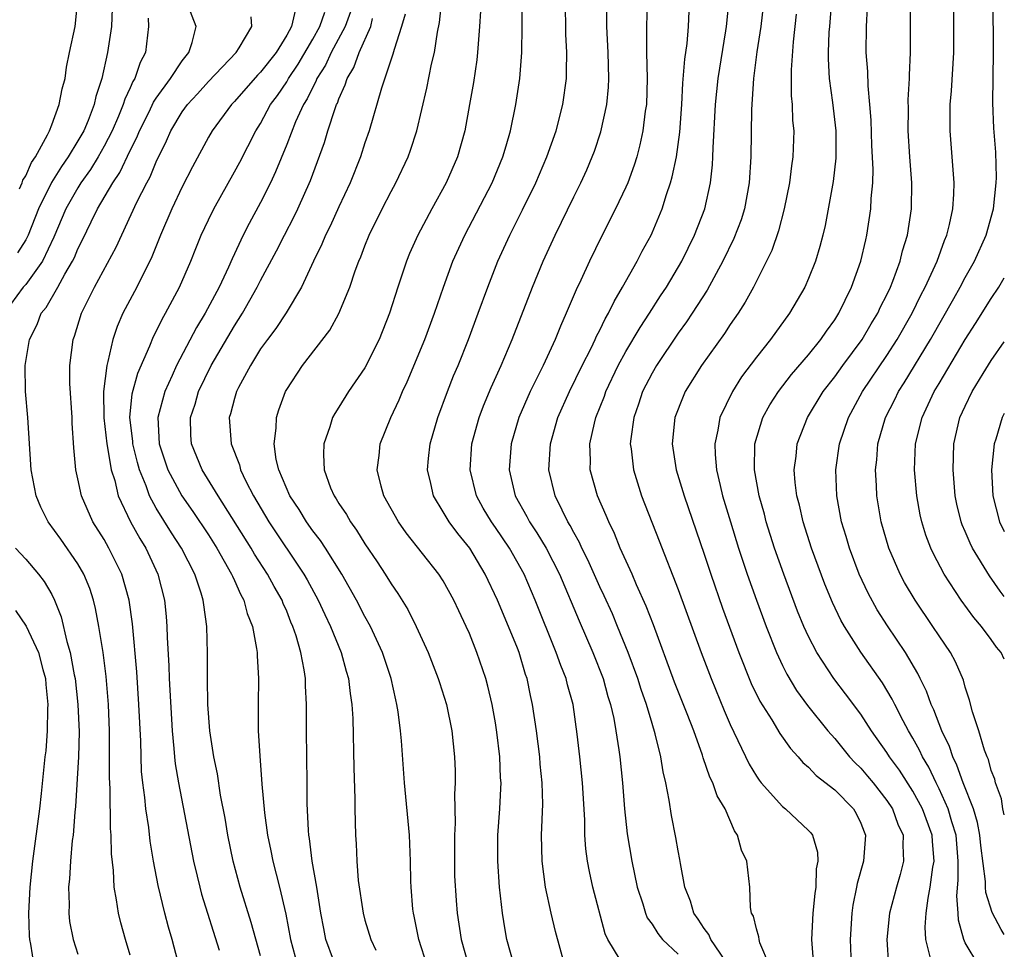
# Model space of a CAD drawing. Units: inches. Extents: x 2509778 to 2511000, y 1536000 to 1539000.
# Drawn here: x 2510925 to 2511000, y 1538292 to 1538364 of the extents above; entities that cross this region are included whole.
import ezdxf

# ---------------------------------------------------------------- set-up
doc = ezdxf.new("R2010")
doc.units = ezdxf.units.IN
doc.header["$MEASUREMENT"] = 0
doc.layers.add('LD25081536_2ft', color=253, linetype='Continuous')

msp = doc.modelspace()

# ---------------------------------------------------------------- linework, layer by layer
at = {"layer": 'LD25081536_2ft'}
for points, elevation in [([(2511000, 1538293.375), (2510999.752, 1538293.752), (2510999.062, 1538295.062), (2510998.593, 1538296.593), (2510998.563, 1538297), (2510998.564, 1538297.436), (2510998.207, 1538300.207), (2510998.135, 1538301), (2510997.957, 1538301.958), (2510997.634, 1538303), (2510996.836, 1538305), (2510996.366, 1538306.365), (2510996.043, 1538307), (2510995.797, 1538307.797), (2510995.214, 1538309), (2510994.598, 1538310.598), (2510994.397, 1538311), (2510994.036, 1538312.036), (2510993.552, 1538313), (2510993.382, 1538313.382), (2510992.425, 1538315), (2510991.048, 1538317.048), (2510990.265, 1538318.265), (2510989.555, 1538319.555), (2510988.88, 1538321), (2510988.124, 1538323), (2510987.878, 1538323.878), (2510987.53, 1538325), (2510987.153, 1538327), (2510987.08, 1538329), (2510987.374, 1538331), (2510988.048, 1538333), (2510989.124, 1538335), (2510991, 1538337.773), (2510991.791, 1538339), (2510992.939, 1538341), (2510993.614, 1538342.386), (2510993.945, 1538343), (2510994.857, 1538345), (2510995.419, 1538346.581), (2510995.605, 1538347), (2510995.812, 1538347.812), (2510996.059, 1538349), (2510996.137, 1538350.137), (2510996.165, 1538351), (2510995.857, 1538355), (2510995.848, 1538355.848), (2510995.862, 1538357), (2510995.949, 1538358.051), (2510996.121, 1538361), (2510996.139, 1538363), (2510996.099, 1538368.099)], 7922), ([(2510962.447, 1538291), (2510961.881, 1538293), (2510961.738, 1538293.738), (2510961.54, 1538295), (2510961.32, 1538297), (2510961.173, 1538299), (2510961.172, 1538299.172), (2510961.177, 1538301), (2510961.328, 1538303), (2510961.423, 1538304.577), (2510961.431, 1538305), (2510961.398, 1538305.398), (2510961.341, 1538307), (2510961.115, 1538308.885), (2510961, 1538309.609), (2510960.75, 1538311), (2510960.419, 1538312.419), (2510960.254, 1538313), (2510959.58, 1538315), (2510959, 1538316.442), (2510958.758, 1538317), (2510958.185, 1538318.184), (2510957.808, 1538319), (2510957, 1538320.478), (2510956.666, 1538321), (2510954.17, 1538324.171), (2510953.578, 1538325), (2510952.458, 1538327), (2510952.243, 1538327.757), (2510951.939, 1538329), (2510952.087, 1538330.088), (2510952.171, 1538331), (2510952.987, 1538333), (2510953.628, 1538334.372), (2510953.881, 1538335), (2510954.244, 1538335.756), (2510955.579, 1538339), (2510956.326, 1538341), (2510957.014, 1538343), (2510957.745, 1538345), (2510958.647, 1538347), (2510960.746, 1538351), (2510961.576, 1538353), (2510961.829, 1538353.829), (2510962.16, 1538355), (2510962.572, 1538357), (2510962.861, 1538359), (2510963.021, 1538361), (2510963.059, 1538363), (2510963.037, 1538367)], 7944), ([(2510972.683, 1538366.683), (2510972.572, 1538363), (2510972.59, 1538362.59), (2510972.586, 1538361), (2510972.635, 1538359), (2510972.568, 1538357), (2510972.486, 1538356.486), (2510972.308, 1538355), (2510972.079, 1538353.921), (2510971.833, 1538353), (2510971.638, 1538352.362), (2510971.135, 1538351), (2510971, 1538350.682), (2510970.208, 1538349), (2510969.125, 1538346.876), (2510968.21, 1538345), (2510967.548, 1538343.548), (2510967.19, 1538342.81), (2510966.426, 1538341), (2510965.974, 1538340.026), (2510965.569, 1538339), (2510964.649, 1538337), (2510963.667, 1538335), (2510962.793, 1538333), (2510962.204, 1538331), (2510962.052, 1538329), (2510962.523, 1538327), (2510963.414, 1538325.414), (2510963.619, 1538325), (2510964.175, 1538324.174), (2510964.879, 1538323), (2510965.906, 1538321), (2510967.411, 1538317.411), (2510968.463, 1538315), (2510969.246, 1538313), (2510969.626, 1538311.626), (2510969.829, 1538311), (2510970.072, 1538309.928), (2510970.237, 1538309), (2510970.457, 1538307.543), (2510970.521, 1538307), (2510970.729, 1538305), (2510970.895, 1538303), (2510971.099, 1538301.099), (2510971.459, 1538299), (2510971.872, 1538297), (2510972.285, 1538295.715), (2510972.489, 1538295), (2510972.641, 1538294.641), (2510973, 1538294.157), (2510973.447, 1538293.447), (2510973.815, 1538293), (2510975, 1538291.869)], 7938), ([(2510924.53, 1538350.53), (2510924.722, 1538351), (2510924.788, 1538351.211), (2510925, 1538351.536), (2510925.44, 1538352.56), (2510925.754, 1538353), (2510926.681, 1538354.681), (2510926.817, 1538355), (2510927, 1538355.453), (2510927.567, 1538357), (2510927.792, 1538358.208), (2510928.014, 1538359), (2510928.137, 1538359.863), (2510928.359, 1538361), (2510928.79, 1538363), (2510928.984, 1538365)], 7968), ([(2510955.773, 1538291), (2510955.121, 1538293), (2510954.776, 1538294.776), (2510954.718, 1538295), (2510954.68, 1538295.32), (2510954.55, 1538297), (2510954.526, 1538297.473), (2510954.496, 1538299), (2510954.405, 1538301), (2510954.03, 1538305), (2510953.79, 1538308.21), (2510953.715, 1538309), (2510953.544, 1538310.457), (2510953.455, 1538311), (2510953.359, 1538311.359), (2510953.018, 1538313), (2510952.35, 1538315), (2510951.427, 1538317), (2510951, 1538317.764), (2510950.361, 1538319), (2510949.235, 1538321), (2510947.971, 1538323), (2510947.585, 1538323.585), (2510947, 1538324.324), (2510946.518, 1538325), (2510945.947, 1538325.947), (2510945.234, 1538327), (2510944.399, 1538329), (2510944.202, 1538329.798), (2510944.035, 1538331), (2510944.194, 1538332.194), (2510944.212, 1538333), (2510944.401, 1538333.599), (2510944.918, 1538335), (2510945, 1538335.149), (2510946.202, 1538337), (2510948.299, 1538339.7), (2510949.003, 1538340.997), (2510949.834, 1538343), (2510950.259, 1538344.259), (2510950.536, 1538345), (2510950.678, 1538345.322), (2510951, 1538346.179), (2510951.332, 1538347), (2510952.316, 1538349), (2510953, 1538350.348), (2510953.359, 1538351), (2510954.302, 1538353), (2510954.488, 1538353.512), (2510954.972, 1538355), (2510955.745, 1538358.254), (2510956.103, 1538360.103), (2510956.32, 1538361), (2510956.552, 1538362.552), (2510956.711, 1538363.289), (2510956.9, 1538365)], 7948), ([(2510966.326, 1538291), (2510965.605, 1538293.606), (2510965.262, 1538295), (2510964.825, 1538297), (2510964.574, 1538299), (2510964.538, 1538301), (2510964.623, 1538303.377), (2510964.59, 1538305), (2510964.44, 1538306.44), (2510964.395, 1538307), (2510964.14, 1538309), (2510963.853, 1538311), (2510963.691, 1538311.692), (2510963.43, 1538313), (2510963.315, 1538313.315), (2510962.806, 1538315), (2510962.682, 1538315.318), (2510961.998, 1538317), (2510961.152, 1538319), (2510960.218, 1538321), (2510959.033, 1538323), (2510958.111, 1538324.111), (2510957.465, 1538325), (2510957, 1538325.785), (2510956.244, 1538327), (2510956.041, 1538327.959), (2510955.786, 1538329), (2510955.868, 1538329.868), (2510955.999, 1538331), (2510956.579, 1538333), (2510957.319, 1538335), (2510957.794, 1538336.207), (2510958.131, 1538337), (2510958.94, 1538339), (2510959.688, 1538341), (2510960.407, 1538343), (2510961.192, 1538345), (2510962.106, 1538347), (2510963.073, 1538348.927), (2510964.087, 1538351), (2510964.944, 1538353), (2510965.65, 1538355), (2510966.162, 1538357), (2510966.435, 1538359), (2510966.457, 1538359.543), (2510966.463, 1538361), (2510966.406, 1538362.406), (2510966.357, 1538365)], 7942), ([(2510981.999, 1538291), (2510981.276, 1538292.724), (2510981.204, 1538293), (2510981.197, 1538293.197), (2510981, 1538293.809), (2510980.783, 1538294.782), (2510980.637, 1538295), (2510980.55, 1538295.45), (2510980.496, 1538297), (2510980.261, 1538299), (2510979.849, 1538299.849), (2510979.564, 1538301), (2510979.322, 1538301.321), (2510978.596, 1538303), (2510977.998, 1538303.997), (2510977.657, 1538305), (2510977.438, 1538305.438), (2510976.925, 1538306.925), (2510976.866, 1538307.134), (2510976.197, 1538309), (2510975.7, 1538310.3), (2510974.731, 1538312.732), (2510973.11, 1538317.11), (2510972.557, 1538318.557), (2510971.822, 1538320.178), (2510971.471, 1538321), (2510970.56, 1538323), (2510970.114, 1538324.114), (2510969.678, 1538325), (2510969.489, 1538325.489), (2510968.823, 1538327), (2510968.264, 1538329), (2510968.283, 1538329.717), (2510968.239, 1538331), (2510968.587, 1538332.587), (2510968.695, 1538333), (2510969.349, 1538334.651), (2510969.462, 1538335), (2510970.417, 1538337), (2510971, 1538338.067), (2510972.087, 1538339.913), (2510972.811, 1538341), (2510973.661, 1538342.339), (2510974.099, 1538343), (2510975.279, 1538345), (2510976.265, 1538347), (2510977.037, 1538349), (2510977.473, 1538351), (2510977.628, 1538352.372), (2510977.664, 1538353), (2510977.675, 1538353.675), (2510977.862, 1538357), (2510978.067, 1538359), (2510978.667, 1538362.667), (2510978.714, 1538363), (2510978.919, 1538365)], 7934), ([(2510981.575, 1538365), (2510981.336, 1538363), (2510981.044, 1538361.044), (2510980.77, 1538359), (2510980.619, 1538356.619), (2510980.577, 1538353), (2510980.439, 1538351), (2510980.078, 1538349), (2510979.822, 1538348.177), (2510979.276, 1538346.724), (2510978.432, 1538345), (2510977.226, 1538342.774), (2510976.09, 1538341), (2510975.652, 1538340.348), (2510975, 1538339.471), (2510973.335, 1538337), (2510973, 1538336.412), (2510972.282, 1538335), (2510971.967, 1538334.033), (2510971.594, 1538333), (2510971.368, 1538331.368), (2510971.334, 1538331), (2510971.394, 1538330.606), (2510971.569, 1538329), (2510972.205, 1538327), (2510973.559, 1538323.559), (2510975, 1538319.835), (2510976.76, 1538315), (2510977.524, 1538313), (2510978.537, 1538310.537), (2510979, 1538309.468), (2510980.442, 1538306.442), (2510981, 1538305.512), (2510981.204, 1538305.204), (2510981.37, 1538305), (2510983, 1538303.182), (2510983.236, 1538303), (2510985, 1538301.351), (2510985.17, 1538301.17), (2510985.29, 1538301), (2510985.687, 1538299.687), (2510985.701, 1538299), (2510985.583, 1538298.417), (2510985.548, 1538297), (2510985.476, 1538296.525), (2510985.333, 1538295), (2510985.235, 1538293), (2510985.389, 1538291)], 7932), ([(2510986.767, 1538365), (2510986.592, 1538363), (2510986.559, 1538362.559), (2510986.501, 1538361), (2510986.501, 1538360.501), (2510986.589, 1538359), (2510986.835, 1538357.165), (2510987.083, 1538355), (2510987.098, 1538352.902), (2510986.89, 1538351.11), (2510986.265, 1538347.735), (2510986.096, 1538347), (2510985.87, 1538346.13), (2510985.532, 1538345), (2510985, 1538343.665), (2510984.71, 1538343), (2510983.548, 1538341), (2510982.089, 1538339), (2510981, 1538337.645), (2510979.871, 1538336.129), (2510979.164, 1538335), (2510978.204, 1538333), (2510978.043, 1538332.044), (2510977.802, 1538331), (2510977.83, 1538330.17), (2510977.942, 1538329), (2510978.214, 1538327.786), (2510978.413, 1538327), (2510979.011, 1538325), (2510979.631, 1538323), (2510980.296, 1538321), (2510981.004, 1538319), (2510981.741, 1538317), (2510982.535, 1538315), (2510983, 1538314), (2510983.329, 1538313.329), (2510984.081, 1538312.081), (2510984.926, 1538310.926), (2510986.485, 1538309), (2510987, 1538308.413), (2510988.137, 1538307), (2510988.549, 1538306.549), (2510989, 1538306.121), (2510989.517, 1538305.517), (2510989.943, 1538305), (2510991, 1538303.648), (2510991.422, 1538303), (2510991.844, 1538301.844), (2510992.237, 1538301), (2510992.215, 1538300.215), (2510992.285, 1538299), (2510992.025, 1538297.975), (2510991.731, 1538297), (2510991.204, 1538295), (2510990.997, 1538293), (2510991.126, 1538291)], 7928), ([(2510998.039, 1538291), (2510997, 1538292.745), (2510996.887, 1538293), (2510996.477, 1538294.477), (2510996.456, 1538295), (2510996.351, 1538296.351), (2510996.471, 1538297.529), (2510996.473, 1538299), (2510996.31, 1538301), (2510995.981, 1538302.019), (2510995.706, 1538303), (2510995, 1538304.552), (2510994.769, 1538305), (2510994.206, 1538306.206), (2510993.731, 1538307), (2510993.513, 1538307.513), (2510993, 1538308.427), (2510992.654, 1538309), (2510992.247, 1538309.754), (2510991.599, 1538311), (2510991.408, 1538311.408), (2510990.657, 1538312.657), (2510989, 1538315.01), (2510987.741, 1538317), (2510987.473, 1538317.473), (2510986.825, 1538318.825), (2510986.241, 1538320.241), (2510985.216, 1538323), (2510984.583, 1538325), (2510984.299, 1538326.298), (2510984.111, 1538327), (2510983.974, 1538328.026), (2510983.9, 1538329), (2510984.042, 1538330.043), (2510984.122, 1538331), (2510984.907, 1538333), (2510986.124, 1538335), (2510987, 1538336.123), (2510987.622, 1538337), (2510989.109, 1538339), (2510989.805, 1538340.195), (2510990.303, 1538341), (2510990.516, 1538341.484), (2510991, 1538342.428), (2510991.271, 1538343), (2510991.456, 1538343.456), (2510992.017, 1538345), (2510992.207, 1538345.793), (2510992.579, 1538347), (2510992.89, 1538349), (2510992.917, 1538351), (2510992.764, 1538353), (2510992.638, 1538355), (2510992.658, 1538356.658), (2510992.644, 1538357.356), (2510992.745, 1538359), (2510992.738, 1538359.262), (2510992.809, 1538361), (2510992.809, 1538363.191), (2510992.778, 1538365)], 7924), ([(2511000, 1538302.561), (2510999.886, 1538303), (2510999.777, 1538303.777), (2510999.321, 1538305), (2510999.277, 1538305.278), (2510999, 1538305.954), (2510998.783, 1538306.783), (2510998.679, 1538307), (2510998.481, 1538307.519), (2510998.054, 1538309), (2510997.567, 1538310.433), (2510997.34, 1538311.34), (2510997, 1538312.324), (2510996.862, 1538312.862), (2510996.269, 1538314.27), (2510995.875, 1538315), (2510995, 1538316.265), (2510994.522, 1538317), (2510993.16, 1538319), (2510992.362, 1538320.362), (2510992.016, 1538321), (2510991.142, 1538323), (2510990.573, 1538325), (2510990.238, 1538327), (2510990.206, 1538327.794), (2510990.126, 1538329), (2510990.222, 1538329.778), (2510990.313, 1538331), (2510990.896, 1538333), (2510991.609, 1538334.391), (2510991.9, 1538335), (2510992.336, 1538335.664), (2510994.352, 1538339), (2510996.122, 1538342.123), (2510996.612, 1538343), (2510997, 1538343.746), (2510997.714, 1538345), (2510998.603, 1538347), (2510999.16, 1538349), (2510999.387, 1538351), (2510999.406, 1538351.406), (2510999.346, 1538353.346), (2510999.203, 1538355.202), (2510999.129, 1538357.129), (2510999.171, 1538361), (2510999.144, 1538365.144)], 7920), ([(2510931.631, 1538364.369), (2510931.577, 1538363), (2510931.27, 1538361), (2510930.845, 1538359), (2510930.382, 1538357.618), (2510930.257, 1538357), (2510929.78, 1538355.78), (2510929.444, 1538355), (2510929, 1538354.216), (2510928.258, 1538353), (2510927.735, 1538352.265), (2510926.976, 1538351.024), (2510925.981, 1538349), (2510925.191, 1538347), (2510925, 1538346.639), (2510924.374, 1538345.627)], 7966), ([(2510933, 1538291.798), (2510932.638, 1538293), (2510932.281, 1538294.281), (2510932.107, 1538295), (2510931.969, 1538296.031), (2510931.779, 1538297), (2510931.725, 1538298.275), (2510931.568, 1538299.568), (2510931.552, 1538301), (2510931.5, 1538301.5), (2510931.462, 1538304.538), (2510931.411, 1538305.411), (2510931.432, 1538307), (2510931.432, 1538309), (2510931.348, 1538311), (2510931.163, 1538313.163), (2510930.937, 1538315), (2510930.616, 1538317), (2510930.355, 1538318.355), (2510930.193, 1538319), (2510929.904, 1538319.904), (2510929.464, 1538321), (2510929, 1538321.788), (2510927.681, 1538323.681), (2510926.723, 1538325), (2510926.149, 1538326.149), (2510925.806, 1538327), (2510925.42, 1538329), (2510925.159, 1538333), (2510924.989, 1538335), (2510924.958, 1538337), (2510925.296, 1538339), (2510925.869, 1538340.131), (2510926.196, 1538341), (2510926.559, 1538341.441), (2510927.469, 1538343), (2510928.006, 1538344.006), (2510928.595, 1538345), (2510928.729, 1538345.272), (2510929, 1538345.945), (2510929.36, 1538346.64), (2510930.011, 1538348.011), (2510930.508, 1538349), (2510931.676, 1538351), (2510932.209, 1538351.791), (2510933, 1538353.47), (2510933.518, 1538354.482), (2510933.724, 1538355), (2510934.452, 1538356.452), (2510934.804, 1538357.196), (2510935, 1538357.488), (2510936.109, 1538359), (2510937, 1538360.365), (2510937.5, 1538361), (2510937.768, 1538361.768), (2510938.051, 1538363), (2510937.439, 1538364.561)], 7962), ([(2510945.68, 1538364.32), (2510945.361, 1538363), (2510945, 1538362.325), (2510944.189, 1538361), (2510943, 1538359.481), (2510942.754, 1538359.246), (2510941, 1538357.235), (2510940.776, 1538357), (2510939.296, 1538355), (2510939, 1538354.492), (2510937.773, 1538352.227), (2510937, 1538350.69), (2510936.202, 1538349), (2510935.34, 1538347), (2510934.678, 1538345.322), (2510933.519, 1538343), (2510932.451, 1538341), (2510932.005, 1538339.995), (2510931.686, 1538339), (2510931.302, 1538337.302), (2510931.205, 1538337), (2510930.956, 1538335), (2510930.983, 1538332.983), (2510931.211, 1538331), (2510931.277, 1538330.722), (2510931.559, 1538329), (2510931.828, 1538328.172), (2510932.098, 1538327), (2510933.038, 1538325), (2510933.734, 1538323.735), (2510934.198, 1538323), (2510935.129, 1538321), (2510935.631, 1538319), (2510935.763, 1538317.763), (2510935.827, 1538317), (2510935.843, 1538316.157), (2510935.975, 1538313.975), (2510935.997, 1538313), (2510936.212, 1538309), (2510936.353, 1538307.647), (2510936.396, 1538307), (2510936.454, 1538306.454), (2510936.708, 1538305), (2510937.855, 1538299), (2510938.142, 1538297.858), (2510938.339, 1538297), (2510938.479, 1538296.479), (2510939.835, 1538292.165)], 7958), ([(2510943, 1538291.727), (2510942.285, 1538294.285), (2510941.444, 1538297), (2510940.9, 1538299), (2510940.491, 1538301), (2510940.282, 1538302.282), (2510939.939, 1538304.061), (2510939.693, 1538305.693), (2510939.41, 1538307), (2510939.107, 1538309), (2510938.963, 1538311), (2510938.929, 1538313), (2510938.935, 1538314.935), (2510938.89, 1538317), (2510938.645, 1538318.645), (2510938.612, 1538319), (2510938.456, 1538319.544), (2510937.96, 1538321), (2510936.944, 1538323), (2510936.17, 1538324.17), (2510935, 1538326.056), (2510934.488, 1538327), (2510934.223, 1538327.777), (2510933.715, 1538329), (2510933.556, 1538329.556), (2510933.212, 1538331), (2510933.203, 1538331.203), (2510932.991, 1538333), (2510933.171, 1538334.829), (2510933.589, 1538336.411), (2510934.509, 1538338.509), (2510934.784, 1538339.216), (2510935, 1538339.615), (2510935.45, 1538340.549), (2510935.722, 1538341), (2510936.795, 1538343), (2510937.652, 1538345), (2510938.027, 1538345.973), (2510938.45, 1538347), (2510939, 1538348.178), (2510939.405, 1538349), (2510941, 1538351.85), (2510941.402, 1538352.598), (2510942.641, 1538355), (2510943, 1538355.564), (2510943.768, 1538357), (2510944.29, 1538357.709), (2510945, 1538358.741), (2510945.151, 1538359), (2510945.891, 1538360.109), (2510947, 1538362.018), (2510947.538, 1538363), (2510947.912, 1538364.088)], 7956), ([(2510949.883, 1538364.117), (2510949.474, 1538363), (2510948.405, 1538361), (2510947.969, 1538360.031), (2510947.322, 1538359), (2510947.24, 1538358.76), (2510947, 1538358.336), (2510946.57, 1538357.43), (2510946.288, 1538357), (2510945.685, 1538355.685), (2510945, 1538353.931), (2510944.156, 1538351.843), (2510943.753, 1538351), (2510943, 1538349.492), (2510942.117, 1538347.883), (2510941.674, 1538347), (2510940.812, 1538345.188), (2510940.533, 1538344.533), (2510939.815, 1538343), (2510938.753, 1538341), (2510938.089, 1538339.911), (2510936.557, 1538337), (2510936.225, 1538336.225), (2510935.657, 1538335), (2510935.132, 1538333), (2510935.227, 1538331), (2510935.891, 1538329), (2510936.965, 1538327), (2510937.812, 1538325.812), (2510939, 1538324.026), (2510939.65, 1538323), (2510940.782, 1538321), (2510940.836, 1538320.836), (2510941, 1538320.506), (2510941.457, 1538319.457), (2510941.723, 1538319), (2510941.978, 1538317.978), (2510942.379, 1538317), (2510942.698, 1538315.301), (2510942.728, 1538315), (2510942.729, 1538314.729), (2510942.832, 1538313), (2510942.811, 1538311), (2510942.826, 1538309), (2510942.933, 1538307.067), (2510943.104, 1538304.896), (2510943.311, 1538302.69), (2510943.54, 1538301), (2510943.794, 1538299.794), (2510943.94, 1538299), (2510944.453, 1538297), (2510944.939, 1538294.939), (2510945.302, 1538293), (2510945.822, 1538291)], 7954), ([(2510959.845, 1538364.155), (2510959.784, 1538363), (2510959.669, 1538361.668), (2510959.635, 1538361), (2510959.572, 1538360.428), (2510959.307, 1538358.693), (2510959.016, 1538357), (2510958.648, 1538355), (2510958.096, 1538353), (2510957.235, 1538351), (2510956.116, 1538349), (2510955.048, 1538347), (2510954.42, 1538345.58), (2510954.188, 1538345), (2510953.522, 1538343), (2510952.887, 1538341), (2510952.095, 1538339), (2510951, 1538336.829), (2510949.731, 1538335), (2510949, 1538333.811), (2510948.679, 1538333.321), (2510948.515, 1538333), (2510948.306, 1538332.306), (2510947.84, 1538331), (2510947.818, 1538330.182), (2510947.873, 1538329), (2510948.371, 1538327.629), (2510948.629, 1538327), (2510948.785, 1538326.785), (2510949, 1538326.423), (2510949.574, 1538325.574), (2510949.888, 1538325), (2510950.363, 1538324.363), (2510951, 1538323.332), (2510951.938, 1538321.938), (2510952.544, 1538321), (2510953, 1538320.248), (2510953.517, 1538319.517), (2510954.282, 1538318.282), (2510954.932, 1538317), (2510955.851, 1538315), (2510956.619, 1538313), (2510956.701, 1538312.7), (2510957.244, 1538311), (2510957.663, 1538309), (2510957.873, 1538307), (2510957.91, 1538305.91), (2510957.92, 1538305), (2510957.869, 1538304.131), (2510957.903, 1538301.903), (2510957.851, 1538301), (2510957.852, 1538299), (2510957.874, 1538297.874), (2510957.979, 1538295.979), (2510958.061, 1538295), (2510958.379, 1538293), (2510958.944, 1538291)], 7946), ([(2510970.561, 1538291.439), (2510969.615, 1538293), (2510969.418, 1538293.418), (2510968.47, 1538297), (2510968.203, 1538298.203), (2510968.053, 1538299), (2510967.93, 1538299.93), (2510967.855, 1538301), (2510967.84, 1538302.16), (2510967.667, 1538305), (2510967.466, 1538307), (2510967.27, 1538308.73), (2510966.946, 1538311), (2510966.525, 1538312.525), (2510966.418, 1538313), (2510966.005, 1538314.005), (2510965.664, 1538315), (2510964.038, 1538319), (2510963.189, 1538321), (2510962.069, 1538323), (2510961, 1538324.585), (2510960.704, 1538325), (2510960.068, 1538326.068), (2510959.536, 1538327), (2510959.051, 1538329), (2510959.193, 1538331), (2510959.745, 1538333), (2510960.087, 1538333.913), (2510960.68, 1538335.32), (2510961.44, 1538337), (2510962.287, 1538339), (2510963.832, 1538343), (2510964.664, 1538345), (2510965.579, 1538347), (2510967, 1538349.939), (2510967.533, 1538351), (2510967.998, 1538352.002), (2510968.426, 1538353), (2510968.581, 1538353.419), (2510969.077, 1538354.923), (2510969.531, 1538357), (2510969.662, 1538358.338), (2510969.696, 1538359), (2510969.63, 1538361), (2510969.534, 1538363), (2510969.526, 1538364.474)], 7940), ([(2510978.615, 1538291.385), (2510977.517, 1538293), (2510977.363, 1538293.363), (2510977, 1538293.836), (2510976.541, 1538294.542), (2510976.201, 1538295), (2510975.942, 1538295.942), (2510975.522, 1538297), (2510975.178, 1538298.822), (2510975.135, 1538299.134), (2510975, 1538299.787), (2510974.822, 1538300.822), (2510974.489, 1538302.489), (2510974.319, 1538303.68), (2510974.058, 1538305), (2510973.845, 1538305.845), (2510973.671, 1538307), (2510973.248, 1538308.752), (2510973, 1538309.54), (2510972.574, 1538311), (2510972.162, 1538312.162), (2510971.901, 1538313), (2510971.163, 1538315), (2510970.366, 1538317), (2510969.961, 1538317.962), (2510969.339, 1538319.339), (2510969, 1538320.041), (2510968.089, 1538322.089), (2510967.623, 1538323), (2510967.436, 1538323.436), (2510967, 1538324.199), (2510966.733, 1538324.733), (2510966.561, 1538325), (2510966.104, 1538325.897), (2510965.576, 1538327), (2510965.094, 1538329), (2510965.213, 1538331), (2510965.787, 1538333), (2510966.67, 1538335), (2510967.65, 1538337), (2510968.33, 1538338.33), (2510968.651, 1538339), (2510968.753, 1538339.247), (2510969, 1538339.703), (2510969.418, 1538340.582), (2510969.676, 1538341), (2510970.093, 1538341.907), (2510970.75, 1538343), (2510971.857, 1538345), (2510972.244, 1538345.756), (2510972.923, 1538347), (2510973, 1538347.168), (2510973.766, 1538349), (2510974.103, 1538350.103), (2510974.414, 1538351), (2510974.548, 1538351.452), (2510974.866, 1538353), (2510975.124, 1538354.876), (2510975.277, 1538357), (2510975.365, 1538358.635), (2510975.506, 1538360.494), (2510975.692, 1538361.692), (2510975.799, 1538363), (2510975.84, 1538364.16)], 7936), ([(2510994.326, 1538291.674), (2510993.994, 1538293), (2510993.945, 1538293.945), (2510994.023, 1538295), (2510994.158, 1538296.158), (2510994.326, 1538297), (2510994.53, 1538298.53), (2510994.62, 1538299), (2510994.493, 1538300.493), (2510994.472, 1538301), (2510993.727, 1538303), (2510993, 1538304.362), (2510991.967, 1538305.967), (2510991.205, 1538307), (2510991, 1538307.331), (2510989.813, 1538309), (2510989, 1538310.264), (2510987.834, 1538311.834), (2510986.936, 1538313), (2510985.628, 1538315), (2510985, 1538316.22), (2510984.64, 1538317), (2510984.16, 1538318.16), (2510983.097, 1538321), (2510982.397, 1538323), (2510981.761, 1538325), (2510981.609, 1538325.609), (2510981.215, 1538327), (2510980.857, 1538329), (2510980.892, 1538331), (2510981.505, 1538333), (2510982.03, 1538333.97), (2510982.69, 1538335), (2510983.696, 1538336.304), (2510985, 1538337.821), (2510985.949, 1538339), (2510986.366, 1538339.634), (2510987, 1538340.495), (2510987.319, 1538341), (2510988.286, 1538343), (2510989.006, 1538345), (2510989.375, 1538346.625), (2510989.473, 1538347), (2510989.781, 1538349), (2510989.808, 1538349.808), (2510989.915, 1538351), (2510989.946, 1538352.054), (2510989.855, 1538353.855), (2510989.804, 1538355.804), (2510989.706, 1538357), (2510989.559, 1538358.441), (2510989.535, 1538359.535), (2510989.425, 1538361), (2510989.433, 1538363), (2510989.527, 1538364.473)], 7926), ([(2510934.382, 1538363.618), (2510934.421, 1538363), (2510934.179, 1538361), (2510933.76, 1538360.24), (2510933.365, 1538359), (2510933.219, 1538358.781), (2510933, 1538358.276), (2510932.589, 1538357.411), (2510932.477, 1538357), (2510932.103, 1538356.103), (2510931.615, 1538355), (2510931, 1538353.801), (2510930.55, 1538353), (2510929.97, 1538352.03), (2510929.23, 1538351), (2510929, 1538350.63), (2510928.079, 1538349), (2510927.163, 1538346.837), (2510926.286, 1538345), (2510925, 1538343.22), (2510924.809, 1538343), (2510923.347, 1538341)], 7964), ([(2510936.662, 1538291.338), (2510936.22, 1538293), (2510935.941, 1538293.941), (2510935.665, 1538295), (2510935.143, 1538297.143), (2510934.796, 1538299), (2510934.54, 1538300.54), (2510934.432, 1538301.568), (2510934.209, 1538303), (2510934.135, 1538303.865), (2510933.972, 1538305), (2510933.879, 1538305.879), (2510933.813, 1538308.187), (2510933.675, 1538311), (2510933.516, 1538313.516), (2510933.182, 1538317.182), (2510932.917, 1538319), (2510932.368, 1538321), (2510931.379, 1538323), (2510931, 1538323.661), (2510930.153, 1538325), (2510929.269, 1538327), (2510929, 1538328.317), (2510928.843, 1538329), (2510928.687, 1538330.687), (2510928.565, 1538332.565), (2510928.559, 1538333), (2510928.391, 1538335.609), (2510928.385, 1538337), (2510928.635, 1538339), (2510928.741, 1538339.259), (2510929.275, 1538341), (2510930.281, 1538343), (2510931.942, 1538346.058), (2510933.527, 1538349.527), (2510934.273, 1538351), (2510934.535, 1538351.465), (2510935, 1538352.619), (2510935.79, 1538354.21), (2510936.133, 1538355), (2510937, 1538356.437), (2510937.411, 1538357), (2510938.17, 1538357.83), (2510939, 1538358.772), (2510941.123, 1538361), (2510941.357, 1538361.357), (2510942.341, 1538363), (2510942.268, 1538363.732)], 7960), ([(2510948.585, 1538291.416), (2510948.007, 1538293), (2510947.836, 1538293.836), (2510947.629, 1538295), (2510947.319, 1538297), (2510946.965, 1538299), (2510946.746, 1538300.746), (2510946.697, 1538301), (2510946.665, 1538301.335), (2510946.571, 1538303.429), (2510946.567, 1538305), (2510946.511, 1538309), (2510946.526, 1538311), (2510946.438, 1538312.438), (2510946.432, 1538313), (2510946.346, 1538313.654), (2510946.074, 1538315), (2510945.724, 1538316.276), (2510945.479, 1538317), (2510945.328, 1538317.328), (2510945, 1538318.154), (2510944.74, 1538318.74), (2510944.651, 1538319), (2510944.045, 1538320.045), (2510943.539, 1538321), (2510942.536, 1538322.536), (2510942.274, 1538323), (2510939.753, 1538327), (2510938.532, 1538329), (2510937.708, 1538331), (2510937.666, 1538331.666), (2510937.636, 1538333), (2510937.977, 1538334.023), (2510938.246, 1538335), (2510939.223, 1538337), (2510941, 1538340.042), (2510941.617, 1538341), (2510942.75, 1538343), (2510943, 1538343.502), (2510944.21, 1538345.79), (2510944.825, 1538347), (2510945.578, 1538348.422), (2510945.857, 1538349), (2510946.827, 1538351.173), (2510947.895, 1538354.105), (2510948.158, 1538355), (2510948.711, 1538356.711), (2510948.825, 1538357), (2510948.888, 1538357.112), (2510949, 1538357.44), (2510949.494, 1538358.506), (2510949.633, 1538359), (2510950.146, 1538359.854), (2510950.556, 1538361), (2510951.454, 1538363), (2510951.59, 1538363.59)], 7952), ([(2510954.071, 1538363.929), (2510953.813, 1538363), (2510953.23, 1538361.23), (2510953.144, 1538360.856), (2510952.264, 1538358.264), (2510951.317, 1538355), (2510951, 1538354.075), (2510950.659, 1538353), (2510949.863, 1538351), (2510949, 1538349.157), (2510948.33, 1538347.67), (2510947.988, 1538347), (2510947.705, 1538346.294), (2510947.065, 1538345), (2510946.128, 1538343), (2510944.952, 1538341.048), (2510944.161, 1538339.839), (2510943.522, 1538339), (2510943, 1538338.264), (2510942.215, 1538337), (2510941.32, 1538335.32), (2510941.16, 1538335), (2510941, 1538334.466), (2510940.702, 1538333.297), (2510940.604, 1538333), (2510940.735, 1538331), (2510941.377, 1538329.377), (2510941.465, 1538329), (2510941.878, 1538328.122), (2510942.452, 1538327), (2510943.636, 1538325), (2510946.321, 1538321), (2510946.568, 1538320.568), (2510947.422, 1538319), (2510947.914, 1538317.914), (2510948.361, 1538317), (2510949.176, 1538315), (2510949.56, 1538313.56), (2510949.737, 1538313), (2510949.86, 1538311.86), (2510949.999, 1538311), (2510950.062, 1538309.938), (2510950.146, 1538306.146), (2510950.23, 1538303.77), (2510950.226, 1538303), (2510950.268, 1538301), (2510950.322, 1538300.322), (2510950.374, 1538299), (2510950.491, 1538297.509), (2510950.853, 1538295), (2510951, 1538294.463), (2510951.445, 1538293), (2510951.827, 1538292.173)], 7950), ([(2510984.06, 1538363.94), (2510983.815, 1538361.815), (2510983.658, 1538359.658), (2510983.67, 1538357.67), (2510983.733, 1538357), (2510983.779, 1538355.779), (2510983.858, 1538355), (2510983.803, 1538353), (2510983.693, 1538352.307), (2510983.525, 1538351), (2510983.119, 1538349), (2510982.687, 1538347.313), (2510982.18, 1538345.82), (2510981.785, 1538345), (2510980.769, 1538343), (2510980.145, 1538341.855), (2510979.605, 1538341), (2510979, 1538340.132), (2510978.554, 1538339.446), (2510976.781, 1538337), (2510975.542, 1538335), (2510975.377, 1538334.623), (2510974.752, 1538333), (2510974.551, 1538331), (2510974.862, 1538329), (2510975.466, 1538327), (2510977, 1538322.534), (2510977.499, 1538321), (2510978.397, 1538318.397), (2510979.643, 1538315), (2510980.606, 1538312.606), (2510981.261, 1538311.261), (2510982.178, 1538309.822), (2510982.792, 1538308.793), (2510983.623, 1538307.623), (2510984.214, 1538307), (2510984.567, 1538306.567), (2510985, 1538306.211), (2510985.576, 1538305.576), (2510987, 1538304.474), (2510988.445, 1538303), (2510988.64, 1538302.64), (2510989, 1538301.902), (2510989.25, 1538301.251), (2510989.366, 1538301), (2510989.221, 1538299), (2510988.715, 1538297.285), (2510988.671, 1538297), (2510988.389, 1538295.611), (2510988.311, 1538295), (2510988.178, 1538293), (2510988.257, 1538291)], 7930), ([(2511000, 1538314.488), (2510999.756, 1538315), (2510999.411, 1538315.41), (2510999, 1538315.996), (2510998.246, 1538317), (2510997.677, 1538317.677), (2510996.7, 1538319), (2510995.396, 1538321), (2510994.563, 1538322.564), (2510994.362, 1538323), (2510993.982, 1538323.983), (2510993.672, 1538325), (2510993.553, 1538325.553), (2510993.297, 1538327), (2510993.12, 1538329), (2510993.203, 1538331), (2510993.708, 1538333), (2510994.637, 1538335), (2510995, 1538335.623), (2510997, 1538339), (2510997.79, 1538340.21), (2510999, 1538342.135), (2510999.581, 1538343), (2511000, 1538343.727)], 7918), ([(2511000, 1538319.277), (2510999.689, 1538319.689), (2510998.874, 1538320.874), (2510997.567, 1538323), (2510997.377, 1538323.377), (2510997, 1538324.274), (2510996.771, 1538324.771), (2510996.691, 1538325), (2510996.365, 1538326.365), (2510996.238, 1538327), (2510996.07, 1538329), (2510996.143, 1538331), (2510996.603, 1538333), (2510997, 1538333.887), (2510997.538, 1538335), (2510998.373, 1538336.373), (2510999, 1538337.372), (2511000, 1538338.821)], 7916), ([(2511000, 1538333.306), (2510999.838, 1538333), (2510999.339, 1538331.339), (2510999.221, 1538331), (2510999.009, 1538329), (2510999.109, 1538327), (2510999.642, 1538325), (2511000, 1538324.269)], 7914), ([(2510924.215, 1538323), (2510925, 1538322.16), (2510925.978, 1538321), (2510926.425, 1538320.425), (2510927, 1538319.438), (2510927.216, 1538319), (2510927.718, 1538317.718), (2510928.15, 1538315.85), (2510928.413, 1538315), (2510928.714, 1538313.286), (2510928.781, 1538313), (2510929.006, 1538311.006), (2510929.09, 1538308.91), (2510929.038, 1538307), (2510928.813, 1538303.187), (2510928.762, 1538302.762), (2510928.631, 1538301), (2510928.57, 1538300.57), (2510928.429, 1538299), (2510928.356, 1538297.644), (2510928.277, 1538297), (2510928.325, 1538295.675), (2510928.298, 1538295), (2510928.365, 1538294.365), (2510928.628, 1538293), (2510929, 1538291.871)], 7964), ([(2510924.22, 1538318.22), (2510925.026, 1538317.026), (2510925.989, 1538315), (2510926.305, 1538313.695), (2510926.511, 1538313), (2510926.534, 1538312.534), (2510926.702, 1538311), (2510926.663, 1538310.663), (2510926.652, 1538309), (2510926.539, 1538307.462), (2510926.471, 1538307), (2510926.185, 1538304.185), (2510926.052, 1538303), (2510925.52, 1538299), (2510925.312, 1538297), (2510925.205, 1538295), (2510925.262, 1538293.262), (2510925.285, 1538293), (2510925.366, 1538292.634), (2510925.621, 1538291)], 7966)]:
    msp.add_lwpolyline(points, dxfattribs=dict(at, elevation=elevation))

doc.saveas('drawing.dxf')
